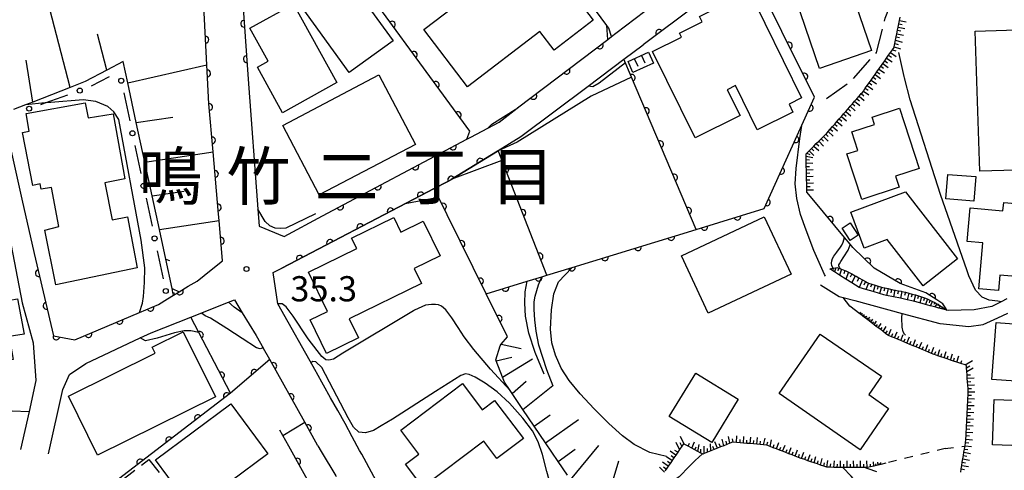
# Model space of a CAD drawing. Extents: x -2001 to 0, y 104999 to 106500.
# Drawn here: x -1115 to -968, y 105633 to 105701 of the extents above; entities that cross this region are included whole.
import ezdxf
from ezdxf.enums import TextEntityAlignment as Align

# ---------------------------------------------------------------- set-up
doc = ezdxf.new("R2010")
doc.units = 0
for name, pattern in [('E', [5, 3.75, -1.25]), ('G', [3.75, 2.5, -1.25]), ('H', [1.875, 1.25, -0.625]), ('I', [2.5, 1.25, -1.25])]:
    doc.linetypes.add(name, pattern=pattern)
for name, color, linetype in [('2101000', 3, 'Continuous'), ('2103000', 6, 'E'), ('3001000', 3, 'Continuous'), ('3002000', 6, 'Continuous'), ('3003000', 2, 'G'), ('3402000', 3, 'H'), ('6101110', 2, 'Continuous'), ('6101990', 2, 'Continuous'), ('6110000', 4, 'Continuous'), ('6130000', 4, 'Continuous'), ('6130990', 4, 'Continuous'), ('6301000', 2, 'I'), ('7101000', 4, 'Continuous'), ('7102000', 2, 'Continuous'), ('7312000', 4, 'Continuous'), ('8114000', 5, 'Continuous')]:
    doc.layers.add(name, color=color, linetype=linetype)
doc.layers.get('0').off()
doc.styles.add('PlotAnnotation', font='txt')
doc.styles.add('ROMANS', font='romans')

# ---------------------------------------------------------------- blocks, each defined once
blk = doc.blocks.new('731200')
at = {"layer": '7312000'}
blk.add_circle((0, 0), 0.15, dxfattribs=at)
blk = doc.blocks.new('M07')
blk.add_arc((0, 0), 0.5, 180, 0)

msp = doc.modelspace()

# ---------------------------------------------------------------- linework, layer by layer
at = {"layer": '2101000', "flags": 128}
for points in [[(-1068.14, 105712.23), (-1069.34, 105711.44), (-1080.11, 105704.34), (-1081.19, 105701.71), (-1080.46, 105691.79)], [(-1005.81, 105708.74), (-1010.16, 105705.48), (-1013.7, 105702.83), (-1021.61, 105696.9)], [(-1116.88, 105686), (-1114.2, 105673.9), (-1112.37, 105665.8), (-1111.99, 105664.11), (-1109.47, 105653.51), (-1106.33, 105652.92), (-1096.65, 105657.03), (-1093.85, 105658.22), (-1092.51, 105659.03), (-1091.6, 105659.58), (-1090.73, 105660.1), (-1089.39, 105660.91), (-1088.08, 105661.7), (-1085.96, 105663.37), (-1084.28, 105664.7), (-1084.8, 105670.71), (-1084.89, 105671.66), (-1085.7, 105680.96), (-1086.32, 105688.11), (-1086.63, 105693.93), (-1087.25, 105705.67)], [(-1025.66, 105698.64), (-1021.33, 105701.93)], [(-1040.35, 105687.47), (-1040.3, 105687.51), (-1026.85, 105697.73), (-1026.32, 105698.14), (-1025.66, 105698.64)], [(-1075.45, 105663.64), (-1054.73, 105674.46), (-1052.75, 105675.49), (-1050.82, 105676.5), (-1050.26, 105676.79), (-1050.2, 105676.83), (-1043.33, 105681.08), (-1043.22, 105681.15), (-1039.82, 105683.26), (-1029.79, 105690.77), (-1024.45, 105694.77), (-1021.61, 105696.9)], [(-1080.46, 105691.79), (-1079.01, 105672.39), (-1078.82, 105669.87), (-1075.1, 105668.36), (-1069.39, 105671.4)], [(-1047.29, 105683.15), (-1044.77, 105684.49), (-1043.08, 105685.39), (-1040.35, 105687.47)], [(-1119.41, 105685.64), (-1114.16, 105658.43), (-1112.52, 105652.46), (-1112.1, 105646.86), (-1113.13, 105642.26), (-1114.4, 105636.56)], [(-1069.39, 105671.4), (-1047.88, 105682.84), (-1047.29, 105683.15)], [(-1059.94, 105629.22), (-1063.55, 105635.88), (-1063.85, 105636.43), (-1064.95, 105638.46), (-1066.03, 105640.44), (-1066.4, 105641.13), (-1066.7, 105641.68), (-1067.1, 105642.39), (-1068.18, 105644.3), (-1069.24, 105646.19), (-1070.3, 105648.06), (-1070.35, 105648.14), (-1076.07, 105658.28), (-1076.74, 105662.96), (-1075.45, 105663.64)], [(-976.35, 105657.35), (-977.12, 105657.56), (-977.52, 105657.67), (-978.1, 105657.83), (-978.81, 105658.02), (-979.53, 105658.22), (-980.34, 105658.44), (-981.29, 105658.7), (-982.22, 105658.9), (-982.84, 105659.03), (-983.26, 105659.12), (-984.29, 105659.34), (-985.3, 105659.55), (-985.72, 105659.64), (-986.37, 105659.84), (-987.32, 105660.12), (-988.4, 105660.44), (-989.39, 105660.74), (-990.48, 105661.43), (-991.38, 105662), (-992.31, 105662.59), (-993.09, 105663.08), (-993.79, 105663.52)], [(-995.16, 105661.12), (-992.36, 105659.4), (-991.8, 105659.25), (-990.06, 105658.79), (-983.01, 105656.88), (-977.36, 105655.35), (-977.33, 105655.35), (-973.04, 105654.93), (-970.9, 105655.24), (-968.75, 105656.19), (-967.24, 105656.91)], [(-1110.25, 105635.92), (-1108.08, 105645.52), (-1107.12, 105647.76), (-1104.67, 105649.39), (-1096.56, 105653.21), (-1094.95, 105653.97), (-1089.03, 105656.32), (-1083.39, 105658.56), (-1082.52, 105658.9), (-1081.34, 105656.98), (-1079.26, 105653.6), (-1078.18, 105651.65)], [(-967.37, 105659.05), (-968.23, 105658.61), (-969.64, 105657.88), (-972.25, 105657.4), (-976.12, 105657.29), (-976.35, 105657.35)], [(-1070.09, 105637.14), (-1072.03, 105640.63), (-1077.25, 105649.98), (-1078.18, 105651.65)], [(-1070.09, 105637.14), (-1069.61, 105636.3), (-1067.39, 105632.64), (-1067.35, 105632.57), (-1067.33, 105632.54)]]:
    msp.add_lwpolyline(points, dxfattribs=at)
at = {"layer": '2103000', "flags": 128}
msp.add_lwpolyline([(-994.25, 105688.93), (-990.51, 105691.58), (-986.8, 105695.79), (-985.51, 105700.91), (-983.76, 105705.44), (-981.47, 105708.06), (-980.88, 105708.19), (-978.11, 105708.81), (-978, 105708.75), (-976.59, 105708), (-975.88, 105707.62), (-974.52, 105706.04), (-972.54, 105703.35)], dxfattribs=at)
at = {"layer": '3001000', "flags": 128}
for points in [[(-1047.79, 105690.65), (-1054.31, 105699.18), (-1043.62, 105707.36), (-1040.97, 105703.89), (-1035.03, 105708.44), (-1029.03, 105700.6), (-1034.86, 105696.14), (-1036.99, 105698.92), (-1047.79, 105690.65)], [(-999.51, 105705.8), (-991.77, 105708.45), (-987.54, 105696.05), (-995.29, 105693.41), (-999.51, 105705.8)], [(-1073.08, 105703.39), (-1066.57, 105708.11), (-1058.88, 105697.49), (-1065.4, 105692.78), (-1073.08, 105703.39)], [(-1009.68, 105702.91), (-1010.16, 105704.23), (-1006.21, 105705.76), (-997.97, 105689), (-999.81, 105688.09), (-999.3, 105686.87), (-1004.58, 105684.26), (-1007.83, 105690.84), (-1009.05, 105690.23), (-1007.14, 105686.37), (-1013.83, 105683.06), (-1020.19, 105695.91), (-1015.87, 105698.05), (-1016.17, 105698.66), (-1012.79, 105700.34), (-1013.2, 105701.16), (-1009.68, 105702.91)], [(-1080.22, 105699.39), (-1073.72, 105702.98), (-1067.25, 105691.28), (-1075.35, 105686.8), (-1079.1, 105693.58), (-1077.5, 105694.47), (-1080.22, 105699.39)], [(-971.41, 105678.07), (-972.12, 105698.93), (-962.78, 105699.25), (-962.87, 105701.9), (-951.36, 105702.29), (-951.11, 105695.03), (-956.72, 105694.84), (-956.37, 105684.42), (-959.48, 105684.31), (-959.41, 105682.33), (-966.15, 105682.1), (-966.02, 105678.25), (-971.41, 105678.07)], [(-1023.15, 105692.78), (-1023.85, 105694.44), (-1020.82, 105695.82), (-1020.05, 105694.19), (-1023.15, 105692.78)], [(-1060.97, 105692.42), (-1055.53, 105682.04), (-1069.87, 105674.53), (-1075.31, 105684.91), (-1060.97, 105692.42)], [(-1109.13, 105661.14), (-1110.79, 105669.3), (-1108.68, 105669.82), (-1109.77, 105675.64), (-1111.33, 105675.38), (-1111.45, 105676.2), (-1112.59, 105675.96), (-1114.1, 105683.86), (-1113.1, 105684.06), (-1113.54, 105686.67), (-1104.76, 105688.29), (-1104.33, 105686.03), (-1100.58, 105686.64), (-1098.86, 105676.94), (-1101.84, 105676.36), (-1100.75, 105670.81), (-1098.47, 105671.29), (-1097.01, 105663.68), (-1109.13, 105661.14)], [(-987.46, 105686.13), (-983.39, 105687.45), (-980.47, 105678.48), (-983.99, 105677.33), (-983.44, 105675.67), (-989.01, 105673.85), (-991.22, 105680.65), (-989.58, 105681.18), (-990.47, 105683.93), (-987.1, 105685.03), (-987.46, 105686.13)], [(-972.01, 105677.27), (-972.29, 105673.61), (-976.49, 105673.94), (-976.2, 105677.6), (-972.01, 105677.27)], [(-979.88, 105661), (-985.22, 105667.89), (-988.67, 105666.62), (-990.65, 105671.97), (-982.47, 105675), (-974.72, 105665), (-979.88, 105661)], [(-968.42, 105662.57), (-968.62, 105660.3), (-971.54, 105660.55), (-970.96, 105667.37), (-973.29, 105667.57), (-972.86, 105672.59), (-967.96, 105672.17), (-967.85, 105673.42), (-961.49, 105672.88), (-962.42, 105662.06), (-968.42, 105662.57)], [(-1068.62, 105657.16), (-1071.48, 105663.03), (-1064.29, 105666.54), (-1065.06, 105668.11), (-1058.76, 105671.18), (-1057.69, 105668.99), (-1054.39, 105670.6), (-1051.87, 105665.45), (-1055.74, 105663.56), (-1054.65, 105661.34), (-1065.43, 105656.07), (-1064.03, 105653.22), (-1068.78, 105650.9), (-1071.22, 105655.89), (-1068.62, 105657.16)], [(-1011.88, 105656.89), (-1015.9, 105665.45), (-1003.54, 105671.27), (-999.51, 105662.71), (-1011.88, 105656.89)], [(-991.95, 105669.57), (-990.73, 105670.37), (-989.53, 105668.55), (-990.74, 105667.75), (-991.95, 105669.57)], [(-1127.78, 105650.99), (-1129.07, 105658.07), (-1117.41, 105660.18), (-1117.13, 105658.63), (-1114.84, 105659.04), (-1113.88, 105653.77), (-1116.1, 105653.41), (-1115.51, 105650), (-1124.11, 105648.44), (-1124.68, 105651.55), (-1127.78, 105650.99)], [(-963.17, 105646.57), (-969.62, 105647.04), (-969, 105655.52), (-960.3, 105654.89), (-960.84, 105647.46), (-963.1, 105647.62), (-963.17, 105646.57)], [(-985.01, 105642.7), (-989.26, 105636.55), (-1001.34, 105644.91), (-995.19, 105653.79), (-986.09, 105647.49), (-987.98, 105644.76), (-985.01, 105642.7)], [(-1007.41, 105644.07), (-1011.36, 105637.63), (-1017.71, 105641.52), (-1013.76, 105647.97), (-1007.41, 105644.07)], [(-1057.72, 105639.45), (-1048.53, 105646.41), (-1045.57, 105642.51), (-1043.74, 105643.9), (-1039.44, 105638.22), (-1043.39, 105635.23), (-1045.35, 105637.81), (-1054.42, 105630.94), (-1057.03, 105634.38), (-1055.03, 105635.89), (-1057.72, 105639.45)], [(-969.51, 105637.27), (-969.29, 105644.02), (-959.17, 105643.68), (-959.39, 105636.93), (-969.51, 105637.27)], [(-1088.78, 105627.59), (-1094.3, 105635.06), (-1083.04, 105643.38), (-1077.52, 105635.91), (-1088.78, 105627.59)]]:
    msp.add_lwpolyline(points, close=True, dxfattribs=at)
at = {"layer": '3002000', "flags": 128}
msp.add_lwpolyline([(-1085.36, 105644.44), (-1102.91, 105635.75), (-1107.27, 105644.54), (-1094.34, 105650.95), (-1094.78, 105651.83), (-1090.16, 105654.13), (-1085.36, 105644.44)], close=True, dxfattribs=at)
at = {"layer": '3003000', "flags": 128}
msp.add_lwpolyline([(-1095.26, 105635.11), (-1092.78, 105631.89), (-1096.24, 105629.22), (-1097.38, 105630.71), (-1098.68, 105629.71), (-1100.02, 105631.45), (-1095.26, 105635.11)], close=True, dxfattribs=at)
at = {"layer": '3402000', "flags": 128}
for points in [[(-1021.85, 105695.35), (-1021.11, 105693.71)], [(-1022.92, 105694.86), (-1022.18, 105693.22)]]:
    msp.add_lwpolyline(points, dxfattribs=at)
at = {"layer": '6101110', "flags": 128}
for points in [[(-997.19, 105674.95), (-997.2, 105675.29), (-997.21, 105675.79), (-997.22, 105676.29), (-997.23, 105676.79), (-997.27, 105678.29), (-997.28, 105678.8), (-997.29, 105679.3), (-997.3, 105679.81), (-997.31, 105680.32), (-997.32, 105680.67), (-997.21, 105680.78), (-996.86, 105681.13), (-996.5, 105681.48), (-996.14, 105681.83), (-995.79, 105682.18), (-995.43, 105682.54), (-995.07, 105682.89), (-994.71, 105683.24), (-994.36, 105683.59), (-994.33, 105683.62), (-994.03, 105683.97), (-993.7, 105684.35), (-993.37, 105684.72), (-993.04, 105685.1), (-992.71, 105685.48), (-992.38, 105685.86), (-992.05, 105686.24), (-991.72, 105686.62), (-991.39, 105686.99), (-991.06, 105687.37), (-990.73, 105687.75), (-990.4, 105688.13), (-990.07, 105688.5), (-989.74, 105688.88), (-989.41, 105689.26), (-989.08, 105689.64), (-988.92, 105689.82), (-988.77, 105690.03), (-988.48, 105690.44), (-988.19, 105690.85), (-987.9, 105691.26), (-987.61, 105691.67), (-987.32, 105692.08), (-987.03, 105692.49), (-986.74, 105692.9), (-985.59, 105694.54), (-985.3, 105694.95), (-985.01, 105695.36), (-984.72, 105695.77), (-984.43, 105696.18), (-984.2, 105696.5), (-984.18, 105696.61), (-984.08, 105697.1), (-983.97, 105697.6), (-983.87, 105698.09), (-983.77, 105698.58), (-983.67, 105699.08), (-983.57, 105699.57), (-983.47, 105700.06), (-983.37, 105700.55), (-983.27, 105701.04)], [(-1091.6, 105659.58), (-1091.69, 105659.99), (-1091.81, 105660.57), (-1092.76, 105664.97), (-1093.71, 105669.37), (-1094.79, 105674.4), (-1095.87, 105679.43), (-1097.14, 105685.33), (-1098.41, 105691.24), (-1099.09, 105694.41), (-1101.55, 105693.13), (-1104.78, 105691.44), (-1106.99, 105690.57), (-1112.59, 105688.37), (-1113.66, 105687.95), (-1115.45, 105687.25)], [(-993.79, 105663.52), (-993.29, 105663.61), (-993.21, 105663.63), (-992.89, 105663.68), (-992.74, 105663.71), (-992.46, 105663.61), (-992.18, 105663.51), (-992.02, 105663.45), (-991.51, 105663.27), (-991.39, 105663.23), (-991.01, 105663.03), (-990.49, 105662.76), (-989.97, 105662.49), (-989.84, 105662.42), (-989.44, 105662.18), (-988.91, 105661.87), (-988.46, 105661.61), (-988.22, 105661.47), (-987.99, 105661.4), (-987.51, 105661.24), (-987.03, 105661.08), (-986.56, 105660.93), (-986.09, 105660.78), (-985.93, 105660.73), (-985.59, 105660.66), (-985.08, 105660.56), (-984.57, 105660.46), (-984.06, 105660.36), (-983.54, 105660.26), (-983.16, 105660.19), (-983.03, 105660.16), (-982.51, 105660.02), (-982, 105659.89), (-981.51, 105659.76), (-981.07, 105659.65), (-981.02, 105659.63), (-980.55, 105659.48), (-980.09, 105659.32), (-979.66, 105659.18), (-979.24, 105659.04), (-978.84, 105658.84), (-978.45, 105658.64), (-978.13, 105658.48), (-977.8, 105658.32), (-977.62, 105658.23), (-977.55, 105658.18), (-977.32, 105658.02), (-977.15, 105657.9), (-976.98, 105657.79), (-976.35, 105657.35)], [(-983.2, 105652.83), (-983.66, 105653.02), (-984.12, 105653.21), (-984.58, 105653.4), (-985.04, 105653.6), (-985.12, 105653.63), (-985.45, 105653.88), (-985.84, 105654.18), (-986.19, 105654.45), (-986.54, 105654.71), (-986.84, 105654.94), (-987.14, 105655.17), (-987.4, 105655.36), (-988.1, 105655.89), (-988.29, 105656.04), (-988.47, 105656.18), (-988.64, 105656.31), (-988.8, 105656.43), (-988.94, 105656.54), (-989.08, 105656.65), (-989.2, 105656.74), (-989.32, 105656.83), (-990.77, 105657.93)], [(-1032.89, 105632.76), (-1034.27, 105634.79), (-1036.14, 105637.55), (-1037.84, 105640.05), (-1039.54, 105642.56), (-1041.13, 105644.92), (-1041.44, 105645.37), (-1042.28, 105646.61), (-1042.56, 105647.36), (-1043.48, 105649.81), (-1043.54, 105649.96), (-1042.91, 105652.06), (-1042.74, 105652.27), (-1041.8, 105653.39)], [(-974.26, 105633.19), (-974.18, 105633.68), (-974.1, 105634.18), (-974.02, 105634.67), (-973.94, 105635.17), (-973.86, 105635.66), (-973.78, 105636.16), (-973.7, 105636.65), (-973.62, 105637.15), (-973.54, 105637.64), (-973.49, 105637.97), (-973.48, 105638.14), (-973.46, 105638.65), (-973.43, 105639.15), (-973.41, 105639.65), (-973.39, 105640.15), (-973.36, 105640.65), (-973.34, 105641.15), (-973.31, 105641.66), (-973.29, 105642.16), (-973.27, 105642.66), (-973.24, 105643.16), (-973.22, 105643.67), (-973.2, 105644.17), (-973.17, 105644.67), (-973.15, 105645.18), (-973.14, 105645.35), (-973.16, 105645.68), (-973.2, 105646.18), (-973.24, 105646.69), (-973.28, 105647.19), (-973.31, 105647.69), (-973.35, 105648.19), (-973.39, 105648.75), (-973.42, 105649.11), (-973.62, 105649.18), (-974.24, 105649.39), (-974.86, 105649.6), (-975.33, 105649.76), (-975.8, 105649.92), (-976.27, 105650.08), (-976.75, 105650.24), (-977.22, 105650.4), (-977.69, 105650.56), (-978.16, 105650.72), (-978.24, 105650.75), (-978.62, 105650.91), (-979.08, 105651.1), (-979.53, 105651.29), (-979.99, 105651.48), (-980.45, 105651.68), (-980.91, 105651.87), (-981.37, 105652.06), (-981.83, 105652.25), (-982.28, 105652.44), (-982.74, 105652.64), (-983.2, 105652.83)], [(-1008.65, 105637.53), (-1009.12, 105637.34), (-1009.59, 105637.15), (-1010.06, 105636.96), (-1010.52, 105636.77), (-1011.01, 105636.57), (-1012.01, 105636.17), (-1012.52, 105635.97), (-1012.71, 105635.89), (-1012.75, 105635.91), (-1012.99, 105636.04), (-1013.45, 105636.29), (-1013.89, 105636.53), (-1014.33, 105636.77), (-1014.9, 105637.08), (-1015.46, 105637.38), (-1015.57, 105637.44), (-1015.83, 105637.06), (-1016.16, 105636.58), (-1016.45, 105636.16), (-1016.73, 105635.75), (-1017.01, 105635.34), (-1017.58, 105634.51), (-1017.86, 105634.1), (-1018.17, 105633.65), (-1018.35, 105633.39)], [(-985.43, 105634.53), (-986.16, 105634.36), (-986.36, 105634.31), (-986.57, 105634.26), (-986.88, 105634.19), (-987.2, 105634.11), (-987.69, 105633.99), (-988.15, 105633.88), (-988.18, 105633.88), (-988.59, 105633.88), (-988.68, 105633.88), (-989.18, 105633.89), (-989.68, 105633.89), (-990.18, 105633.9), (-990.68, 105633.9), (-991.18, 105633.9), (-991.68, 105633.9), (-991.87, 105633.9), (-992.68, 105633.91), (-993.18, 105633.91), (-993.7, 105633.92), (-994.16, 105633.92), (-994.21, 105633.94), (-994.68, 105634.1), (-995.15, 105634.26), (-995.63, 105634.42), (-996.1, 105634.58), (-996.58, 105634.75), (-997.05, 105634.91), (-997.52, 105635.07), (-998, 105635.23), (-998.06, 105635.25), (-998.46, 105635.41), (-998.93, 105635.59), (-999.4, 105635.77), (-999.86, 105635.95), (-1000.33, 105636.13), (-1000.8, 105636.31), (-1001.27, 105636.49), (-1001.73, 105636.67), (-1002.2, 105636.85), (-1002.68, 105637.03), (-1003.15, 105637.21), (-1003.22, 105637.24), (-1003.65, 105637.28), (-1004.15, 105637.32), (-1004.65, 105637.36), (-1005.15, 105637.4), (-1005.65, 105637.45), (-1006.15, 105637.49), (-1006.65, 105637.53), (-1007.15, 105637.57), (-1007.66, 105637.62), (-1008.17, 105637.66), (-1008.29, 105637.67), (-1008.65, 105637.53)]]:
    msp.add_lwpolyline(points, dxfattribs=at)
at = {"layer": '6101990', "flags": 128}
for points in [[(-1106.99, 105690.57), (-1110.01, 105702.22)], [(-983.47, 105700.06), (-982.98, 105699.96)], [(-983.37, 105700.55), (-982.39, 105700.35)], [(-1101.55, 105693.13), (-1102.93, 105698.53)], [(-983.77, 105698.58), (-982.79, 105698.38)], [(-983.67, 105699.08), (-983.18, 105698.98)], [(-983.57, 105699.57), (-982.59, 105699.37)], [(-984.08, 105697.1), (-983.6, 105696.95)], [(-983.98, 105697.6), (-983.01, 105697.29)], [(-983.87, 105698.09), (-983.38, 105697.99)], [(-985.01, 105695.36), (-984.6, 105695.07)], [(-984.72, 105695.77), (-983.9, 105695.19)], [(-984.43, 105696.18), (-983.92, 105696.02)], [(-984.18, 105696.61), (-983.22, 105696.3)], [(-1112.59, 105688.37), (-1113.56, 105694.62)], [(-1098.41, 105691.24), (-1086.63, 105693.93)], [(-985.87, 105694.13), (-985.05, 105693.55)], [(-985.59, 105694.54), (-985.18, 105694.25)], [(-985.3, 105694.95), (-984.48, 105694.37)], [(-987.03, 105692.49), (-986.21, 105691.91)], [(-986.74, 105692.9), (-986.33, 105692.61)], [(-986.45, 105693.31), (-985.63, 105692.73)], [(-986.16, 105693.72), (-985.75, 105693.43)], [(-988.19, 105690.85), (-987.38, 105690.26)], [(-987.9, 105691.26), (-987.49, 105690.97)], [(-987.61, 105691.67), (-986.79, 105691.09)], [(-987.32, 105692.08), (-986.91, 105691.79)], [(-989.08, 105689.64), (-988.7, 105689.31)], [(-988.77, 105690.03), (-987.96, 105689.44)], [(-988.48, 105690.44), (-988.07, 105690.15)], [(-990.4, 105688.13), (-990.02, 105687.8)], [(-990.07, 105688.5), (-989.31, 105687.85)], [(-989.74, 105688.88), (-989.36, 105688.55)], [(-989.41, 105689.26), (-988.65, 105688.6)], [(-991.72, 105686.62), (-991.34, 105686.29)], [(-991.39, 105686.99), (-990.63, 105686.33)], [(-991.06, 105687.37), (-990.68, 105687.04)], [(-990.73, 105687.75), (-989.97, 105687.09)], [(-1097.14, 105685.33), (-1091.68, 105686.15)], [(-993.04, 105685.1), (-992.66, 105684.77)], [(-992.71, 105685.48), (-991.95, 105684.82)], [(-992.38, 105685.86), (-992, 105685.53)], [(-992.05, 105686.24), (-991.29, 105685.58)], [(-994.36, 105683.59), (-994, 105683.24)], [(-994.03, 105683.97), (-993.27, 105683.31)], [(-993.7, 105684.35), (-993.32, 105684.02)], [(-993.37, 105684.72), (-992.61, 105684.07)], [(-995.79, 105682.18), (-995.42, 105681.84)], [(-995.43, 105682.54), (-994.72, 105681.82)], [(-995.07, 105682.89), (-994.72, 105682.53)], [(-994.71, 105683.24), (-994.01, 105682.53)], [(-1095.87, 105679.43), (-1085.7, 105680.96)], [(-997.21, 105680.78), (-996.74, 105680.54)], [(-996.86, 105681.13), (-996.13, 105680.44)], [(-996.5, 105681.48), (-996.14, 105681.13)], [(-996.14, 105681.83), (-995.42, 105681.14)], [(-997.31, 105680.32), (-996.31, 105680.13)], [(-997.3, 105679.81), (-996.8, 105679.79)], [(-997.29, 105679.3), (-996.29, 105679.27)], [(-997.28, 105678.8), (-996.78, 105678.78)], [(-997.27, 105678.29), (-996.27, 105678.32)], [(-997.25, 105677.79), (-996.75, 105677.81)], [(-997.24, 105677.29), (-996.24, 105677.32)], [(-997.23, 105676.79), (-996.73, 105676.81)], [(-997.22, 105676.29), (-996.22, 105676.32)], [(-1094.79, 105674.4), (-1090.02, 105675.12)], [(-997.21, 105675.79), (-996.71, 105675.8)], [(-997.2, 105675.29), (-996.2, 105675.32)], [(-1093.71, 105669.37), (-1084.8, 105670.71)], [(-1092.76, 105664.97), (-1092.21, 105664.77)], [(-993.21, 105663.63), (-993.27, 105663.43)], [(-992.89, 105663.68), (-993.09, 105663.08)], [(-992.46, 105663.61), (-992.58, 105663.22)], [(-992.02, 105663.46), (-992.31, 105662.59)], [(-991.51, 105663.27), (-991.67, 105662.78)], [(-991.01, 105663.03), (-991.38, 105662)], [(-990.49, 105662.76), (-990.74, 105662.25)], [(-989.97, 105662.49), (-990.48, 105661.43)], [(-989.44, 105662.18), (-989.7, 105661.64)], [(-988.91, 105661.87), (-989.4, 105660.74)], [(-988.46, 105661.61), (-988.68, 105661.1)], [(-1091.81, 105660.57), (-1090.73, 105660.1)], [(-987.99, 105661.4), (-988.4, 105660.44)], [(-987.51, 105661.24), (-987.72, 105660.77)], [(-987.03, 105661.09), (-987.32, 105660.12)], [(-986.56, 105660.93), (-986.7, 105660.46)], [(-986.09, 105660.78), (-986.37, 105659.84)], [(-985.59, 105660.66), (-985.73, 105660.18)], [(-985.08, 105660.56), (-985.3, 105659.55)], [(-984.57, 105660.47), (-984.68, 105659.95)], [(-984.06, 105660.37), (-984.29, 105659.34)], [(-983.54, 105660.26), (-983.66, 105659.75)], [(-983.03, 105660.16), (-983.26, 105659.12)], [(-982.51, 105660.02), (-982.63, 105659.52)], [(-1091.69, 105659.99), (-1091.46, 105659.9)], [(-982, 105659.89), (-982.22, 105658.9)], [(-981.51, 105659.76), (-981.63, 105659.28)], [(-981.02, 105659.63), (-981.27, 105658.7)], [(-980.55, 105659.48), (-980.68, 105659.02)], [(-980.09, 105659.32), (-980.34, 105658.44)], [(-979.66, 105659.18), (-979.81, 105658.76)], [(-979.22, 105659.03), (-979.53, 105658.22)], [(-978.84, 105658.84), (-978.98, 105658.47)], [(-978.45, 105658.64), (-978.81, 105658.02)], [(-978.13, 105658.48), (-978.29, 105658.2)], [(-977.8, 105658.32), (-978.1, 105657.83)], [(-977.55, 105658.18), (-977.68, 105657.97)], [(-977.32, 105658.02), (-977.53, 105657.67)], [(-977.15, 105657.9), (-977.24, 105657.76)], [(-976.98, 105657.79), (-977.12, 105657.56)], [(-989.32, 105656.83), (-989.17, 105657.04)], [(-989.2, 105656.74), (-989.12, 105656.85)], [(-989.08, 105656.65), (-988.9, 105656.89)], [(-988.94, 105656.54), (-988.84, 105656.67)], [(-988.8, 105656.43), (-988.59, 105656.71)], [(-988.64, 105656.31), (-988.52, 105656.46)], [(-988.47, 105656.18), (-988.23, 105656.51)], [(-988.29, 105656.04), (-988.16, 105656.22)], [(-988.1, 105655.89), (-987.83, 105656.29)], [(-987.87, 105655.73), (-987.73, 105655.94)], [(-987.65, 105655.56), (-987.35, 105656.02)], [(-987.4, 105655.36), (-987.23, 105655.61)], [(-987.14, 105655.17), (-986.79, 105655.71)], [(-986.84, 105654.94), (-986.65, 105655.23)], [(-986.54, 105654.71), (-986.14, 105655.35)], [(-986.19, 105654.45), (-985.97, 105654.79)], [(-985.84, 105654.18), (-985.37, 105654.92)], [(-985.45, 105653.88), (-985.19, 105654.28)], [(-985.04, 105653.6), (-984.65, 105654.51)], [(-984.12, 105653.21), (-983.73, 105654.13)], [(-984.58, 105653.4), (-984.38, 105653.86)], [(-983.66, 105653.02), (-983.47, 105653.48)], [(-983.2, 105652.83), (-982.82, 105653.74)], [(-982.74, 105652.64), (-982.55, 105653.09)], [(-982.28, 105652.44), (-981.9, 105653.36)], [(-981.83, 105652.25), (-981.63, 105652.71)], [(-981.37, 105652.06), (-980.98, 105652.98)], [(-1042.74, 105652.27), (-1039.77, 105651.64)], [(-980.91, 105651.87), (-980.72, 105652.33)], [(-980.45, 105651.68), (-980.07, 105652.59)], [(-979.99, 105651.48), (-979.8, 105651.94)], [(-979.53, 105651.29), (-979.17, 105652.22)], [(-979.08, 105651.1), (-978.89, 105651.56)], [(-978.62, 105650.91), (-978.25, 105651.83)], [(-977.69, 105650.56), (-977.35, 105651.5)], [(-1043.48, 105649.81), (-1041.19, 105650.35)], [(-1042.56, 105647.36), (-1038.09, 105650.09)], [(-978.16, 105650.72), (-977.97, 105651.18)], [(-977.22, 105650.4), (-977.06, 105650.87)], [(-976.75, 105650.24), (-976.43, 105651.18)], [(-976.27, 105650.08), (-976.11, 105650.55)], [(-975.8, 105649.92), (-975.48, 105650.86)], [(-975.33, 105649.76), (-975.17, 105650.23)], [(-974.86, 105649.6), (-974.54, 105650.54)], [(-974.24, 105649.39), (-974.08, 105649.86)], [(-973.62, 105649.18), (-972.48, 105649.84)], [(-973.39, 105648.75), (-972.91, 105649.04)], [(-973.35, 105648.19), (-972.39, 105648.78)], [(-973.31, 105647.69), (-972.81, 105647.73)], [(-973.28, 105647.19), (-972.27, 105647.26)], [(-1041.13, 105644.92), (-1039.05, 105646.77)], [(-1039.54, 105642.56), (-1035.08, 105646.11)], [(-973.24, 105646.69), (-972.74, 105646.72)], [(-973.2, 105646.18), (-972.19, 105646.2)], [(-973.16, 105645.68), (-972.66, 105645.69)], [(-973.2, 105644.17), (-972.19, 105644.13)], [(-973.17, 105644.67), (-972.67, 105644.68)], [(-973.15, 105645.18), (-972.14, 105645.19)], [(-973.27, 105642.66), (-972.76, 105642.64)], [(-973.24, 105643.16), (-972.24, 105643.12)], [(-973.22, 105643.67), (-972.72, 105643.64)], [(-1037.84, 105640.05), (-1035.46, 105641.76)], [(-1036.14, 105637.55), (-1031.22, 105641.07)], [(-973.34, 105641.15), (-972.33, 105641.11)], [(-973.32, 105641.66), (-972.81, 105641.63)], [(-973.29, 105642.16), (-972.29, 105642.11)], [(-973.41, 105639.65), (-972.91, 105639.62)], [(-973.39, 105640.15), (-972.38, 105640.09)], [(-973.36, 105640.65), (-972.86, 105640.63)], [(-1015.46, 105637.38), (-1016.04, 105638.53)], [(-1009.59, 105637.15), (-1009.84, 105638.13)], [(-1008.65, 105637.53), (-1008.85, 105638.53)], [(-1008.17, 105637.66), (-1008.27, 105638.17)], [(-1007.66, 105637.62), (-1007.65, 105638.62)], [(-1007.15, 105637.57), (-1007.13, 105638.08)], [(-1006.65, 105637.53), (-1006.61, 105638.53)], [(-1006.15, 105637.49), (-1006.13, 105637.99)], [(-1005.65, 105637.45), (-1005.54, 105638.44)], [(-1004.65, 105637.36), (-1004.54, 105638.36)], [(-1003.65, 105637.28), (-1003.42, 105638.27)], [(-1002.68, 105637.03), (-1002.44, 105638.01)], [(-973.48, 105638.14), (-972.48, 105638.02)], [(-973.46, 105638.65), (-972.96, 105638.62)], [(-973.43, 105639.15), (-972.43, 105639.09)], [(-1034.27, 105634.79), (-1031.74, 105636.65)], [(-1032.4, 105632.04), (-1028.18, 105637.18)], [(-1016.16, 105636.58), (-1016.65, 105637.64)], [(-1015.83, 105637.06), (-1016.08, 105637.58)], [(-1014.9, 105637.08), (-1014.7, 105637.54)], [(-1014.33, 105636.77), (-1013.94, 105637.7)], [(-1013.89, 105636.53), (-1013.7, 105636.99)], [(-1013.45, 105636.29), (-1013.23, 105637.31)], [(-1012.99, 105636.04), (-1012.98, 105636.61)], [(-1012.52, 105635.97), (-1012.5, 105637.06)], [(-1012.01, 105636.17), (-1012, 105636.72)], [(-1011.51, 105636.38), (-1011.58, 105637.43)], [(-1011.01, 105636.57), (-1011.2, 105637.04)], [(-1010.52, 105636.77), (-1010.9, 105637.7)], [(-1010.06, 105636.96), (-1010.24, 105637.43)], [(-1009.12, 105637.34), (-1009.22, 105637.84)], [(-1005.15, 105637.4), (-1005.09, 105637.9)], [(-1004.15, 105637.32), (-1004.09, 105637.82)], [(-1003.15, 105637.21), (-1003.03, 105637.7)], [(-1002.2, 105636.85), (-1002.08, 105637.34)], [(-1001.73, 105636.67), (-1001.37, 105637.6)], [(-1001.27, 105636.49), (-1001.08, 105636.95)], [(-1000.8, 105636.31), (-1000.44, 105637.24)], [(-1000.33, 105636.13), (-1000.15, 105636.59)], [(-999.86, 105635.95), (-999.51, 105636.88)], [(-998.93, 105635.59), (-998.58, 105636.52)], [(-973.7, 105636.65), (-973.21, 105636.59)], [(-973.62, 105637.15), (-972.63, 105637.02)], [(-973.54, 105637.64), (-973.04, 105637.58)], [(-1017.3, 105634.93), (-1018.12, 105635.49)], [(-1016.73, 105635.75), (-1017.56, 105636.32)], [(-1017.01, 105635.34), (-1017.43, 105635.62)], [(-1016.45, 105636.16), (-1016.86, 105636.45)], [(-999.4, 105635.77), (-999.22, 105636.23)], [(-998.46, 105635.41), (-998.29, 105635.87)], [(-998, 105635.23), (-997.66, 105636.17)], [(-997.52, 105635.07), (-997.35, 105635.54)], [(-997.05, 105634.91), (-996.71, 105635.85)], [(-996.58, 105634.74), (-996.41, 105635.22)], [(-996.1, 105634.58), (-995.84, 105635.55)], [(-995.15, 105634.26), (-994.89, 105635.23)], [(-973.95, 105635.17), (-972.96, 105635.01)], [(-973.86, 105635.66), (-973.37, 105635.58)], [(-973.78, 105636.16), (-972.8, 105636)], [(-1027.15, 105628.39), (-1025.2, 105634.89)], [(-1018.41, 105633.18), (-1019.18, 105633.94)], [(-1017.86, 105634.1), (-1018.69, 105634.67)], [(-1018.17, 105633.65), (-1018.58, 105633.94)], [(-1017.58, 105634.51), (-1017.99, 105634.8)], [(-995.63, 105634.42), (-995.5, 105634.9)], [(-994.68, 105634.1), (-994.55, 105634.58)], [(-994.21, 105633.94), (-994.08, 105634.95)], [(-993.7, 105633.92), (-993.64, 105634.42)], [(-993.18, 105633.91), (-993.06, 105634.91)], [(-992.68, 105633.91), (-992.62, 105634.41)], [(-992.18, 105633.91), (-992.17, 105634.91)], [(-991.68, 105633.9), (-991.67, 105634.4)], [(-991.18, 105633.9), (-991.17, 105634.9)], [(-990.68, 105633.9), (-990.67, 105634.4)], [(-990.18, 105633.89), (-990.22, 105634.89)], [(-989.68, 105633.89), (-989.7, 105634.39)], [(-989.18, 105633.89), (-989.22, 105634.89)], [(-988.68, 105633.88), (-988.7, 105634.38)], [(-988.18, 105633.88), (-988.26, 105634.88)], [(-987.69, 105633.99), (-987.72, 105634.4)], [(-987.2, 105634.11), (-987.26, 105634.76)], [(-986.88, 105634.18), (-986.91, 105634.45)], [(-986.57, 105634.26), (-986.6, 105634.67)], [(-986.36, 105634.31), (-986.38, 105634.48)], [(-986.16, 105634.36), (-986.18, 105634.62)], [(-974.19, 105633.68), (-973.69, 105633.6)], [(-974.11, 105634.18), (-973.12, 105634.02)], [(-974.03, 105634.67), (-973.53, 105634.59)]]:
    msp.add_lwpolyline(points, dxfattribs=at)
at = {"layer": '6110000', "flags": 128}
for points in [[(-1026.69, 105699.38), (-1027.01, 105699.81), (-1041.29, 105719.14), (-1047.75, 105727.89)], [(-1068.14, 105712.23), (-1069.34, 105711.44), (-1080.11, 105704.34), (-1081.19, 105701.71), (-1080.46, 105691.79)], [(-1047.43, 105684.02), (-1067.36, 105711.35)], [(-1044.98, 105659.8), (-1038.89, 105661.67), (-1036.69, 105662.34), (-1035.93, 105662.58), (-1032.18, 105663.73), (-1013.71, 105669.4), (-1003.57, 105672.51), (-996.03, 105689.13), (-1005.81, 105708.74)], [(-1005.81, 105708.74), (-1010.16, 105705.48), (-1013.7, 105702.83), (-1021.61, 105696.9)], [(-1084.28, 105664.7), (-1084.8, 105670.71), (-1084.89, 105671.66), (-1085.7, 105680.96), (-1086.32, 105688.11), (-1086.63, 105693.93), (-1087.25, 105705.67)], [(-1040.35, 105687.47), (-1040.3, 105687.51), (-1026.85, 105697.73), (-1026.32, 105698.14), (-1025.66, 105698.64)], [(-1013.71, 105669.4), (-1023.31, 105692.08), (-1024.45, 105694.77)], [(-1137.31, 105686.34), (-1138.51, 105676.84), (-1138.72, 105670.61), (-1137.98, 105666.55), (-1133.63, 105653.38), (-1129.15, 105644.94), (-1125.54, 105643.5), (-1115.63, 105642.35), (-1113.13, 105642.26)], [(-1069.39, 105671.4), (-1047.88, 105682.84), (-1047.29, 105683.15)], [(-1043.33, 105681.08), (-1050.2, 105676.83), (-1050.26, 105676.79), (-1050.82, 105676.5), (-1052.75, 105675.49), (-1054.73, 105674.46), (-1075.45, 105663.64)], [(-1035.93, 105662.58), (-1043.22, 105681.15)], [(-1041.8, 105653.39), (-1044.98, 105659.8), (-1052.75, 105675.49)], [(-990.34, 105666.7), (-990.73, 105667.17), (-991.56, 105668.17), (-996.16, 105673.71), (-997.19, 105674.95)], [(-976.35, 105657.35), (-976.41, 105657.55), (-976.95, 105658.3), (-977.83, 105658.9), (-979.45, 105659.92), (-983.29, 105661.34), (-987.14, 105663.64), (-990.34, 105666.7)], [(-1112.37, 105665.8), (-1111.99, 105664.11), (-1109.47, 105653.51), (-1106.33, 105652.92), (-1096.65, 105657.03), (-1093.85, 105658.22), (-1092.51, 105659.03), (-1091.6, 105659.58), (-1090.73, 105660.1), (-1089.39, 105660.91), (-1088.08, 105661.7)], [(-1083.12, 105644.96), (-1089.03, 105656.32)], [(-1070.09, 105637.14), (-1072.03, 105640.63), (-1077.25, 105649.98), (-1078.18, 105651.65)], [(-1077.25, 105649.98), (-1083.12, 105644.96), (-1101.09, 105631.18), (-1101.8, 105631.67), (-1103.47, 105630.9)], [(-1070.55, 105630.08), (-1070.6, 105630.16), (-1074.41, 105637.06), (-1075.31, 105638.68), (-1075.74, 105639.46)]]:
    msp.add_lwpolyline(points, dxfattribs=at)
at = {"layer": '6130000'}
for points in [[(-1103.84, 105690.8), (-1101.14, 105692.21)], [(-1111.36, 105688.03), (-1110.73, 105688.25), (-1107.34, 105689.46)], [(-1099, 105689.74), (-1098.11, 105685.56)], [(-1097.34, 105681.9), (-1096.46, 105677.72)], [(-1095.68, 105674.06), (-1094.8, 105669.88)], [(-1094.03, 105666.21), (-1093.15, 105662.04)]]:
    msp.add_lwpolyline(points, dxfattribs=at)
at = {"layer": '6130990'}
for centre in [(-1099.38, 105691.57), (-1105.58, 105690.09), (-1113.12, 105687.4), (-1097.73, 105683.73), (-1096.07, 105675.89), (-1094.41, 105668.05), (-1092.76, 105660.21)]:
    msp.add_circle(centre, 0.375, dxfattribs=at)
at = {"layer": '6301000', "flags": 128}
for points in [[(-976.56, 105636.75), (-985.43, 105634.53)], [(-976.56, 105636.75), (-973.63, 105637.1)]]:
    msp.add_lwpolyline(points, dxfattribs=at)
at = {"layer": '7101000', "flags": 128}
for points in [[(-1026.85, 105697.73), (-1027.01, 105699.82)], [(-968.23, 105658.61), (-968.73, 105658.69), (-970.02, 105658.84), (-971.06, 105659.31), (-972.04, 105660.32), (-973.04, 105662.48), (-973.29, 105663.24), (-977.25, 105674.62), (-981.78, 105688.72), (-982.66, 105692), (-982.71, 105692.17), (-983.48, 105695.78)], [(-1023.31, 105692.08), (-1029.33, 105689.27), (-1040.36, 105682.39), (-1043.21, 105681.13), (-1043.33, 105681.08)], [(-1096.65, 105657.03), (-1096.24, 105658.39), (-1096.05, 105659.41), (-1095.92, 105661.46), (-1095.86, 105663.69), (-1096.43, 105667.78), (-1099.75, 105685.78), (-1100.51, 105686.93), (-1101.41, 105687.7), (-1103.19, 105688.46), (-1105.04, 105688.72), (-1109.89, 105688.34), (-1110.73, 105688.25), (-1113.68, 105687.95)], [(-1044.77, 105684.49), (-1044.17, 105685.11), (-1040.28, 105687.52)], [(-1035.02, 105646.03), (-1035.97, 105648.45), (-1037.12, 105652.14), (-1037.56, 105654.21), (-1037.75, 105655.92), (-1037.84, 105657.47), (-1037.83, 105658.6), (-1037.7, 105659.45), (-1037.18, 105661.14), (-1036.7, 105662.33)], [(-1087.82, 105654), (-1089.03, 105654.25), (-1090.02, 105654.27), (-1091.46, 105653.95), (-1094.05, 105653.16), (-1095.76, 105652.77), (-1096.56, 105653.21)], [(-1075.31, 105638.68), (-1072.03, 105640.63)], [(-1012.75, 105635.91), (-1013.82, 105634.93), (-1014.89, 105633.9), (-1015.21, 105633.56), (-1015.67, 105633.03), (-1016.24, 105632.48), (-1016.81, 105632.13), (-1017.49, 105631.97), (-1018.43, 105631.87), (-1018.8, 105631.85)], [(-963.77, 105578.94), (-969.13, 105584.72), (-972.64, 105588.94), (-974.34, 105591.98), (-975.92, 105595.21), (-977.2, 105597.73), (-977.99, 105599.62), (-978.16, 105600.04), (-979.29, 105603.79), (-980.91, 105609.21), (-982.64, 105614.01), (-984.47, 105617.6), (-986.08, 105620.28), (-987.1, 105622.39), (-987.6, 105624.01), (-987.81, 105625.51), (-987.92, 105627.22), (-988.52, 105629.34), (-989.48, 105631.3), (-990.6, 105632.6), (-991.84, 105633.9)]]:
    msp.add_lwpolyline(points, dxfattribs=at)
at = {"layer": '7102000', "flags": 128}
for points in [[(-1026.32, 105698.14), (-1026.69, 105699.38)], [(-1024.22, 105694.21), (-1028.14, 105691.21), (-1029.1, 105690.67), (-1029.79, 105690.77)], [(-1047.88, 105682.84), (-1047.43, 105684.02)], [(-994.43, 105662.41), (-994.58, 105662.67), (-996.15, 105666.25), (-997.32, 105669.27), (-998.13, 105671.64), (-998.67, 105674.01), (-998.93, 105676.17), (-998.81, 105678.5), (-998.22, 105682.93), (-997.95, 105684.89)], [(-1042.64, 105679.67), (-1050.12, 105676.87)], [(-1052.09, 105674.15), (-1057.09, 105673.22)], [(-1070.45, 105671.73), (-1074.88, 105669.59), (-1075.66, 105669.52), (-1076.47, 105669.59), (-1077.23, 105669.95), (-1077.94, 105670.57), (-1079.01, 105672.39)], [(-993.29, 105663.6), (-993.47, 105663.97), (-993.52, 105664.36), (-993.48, 105664.73), (-993.38, 105665.04), (-993.17, 105665.39), (-992.73, 105666.01), (-992.2, 105666.75), (-992, 105667.06), (-991.8, 105667.51), (-991.56, 105668.17)], [(-992.18, 105663.51), (-992.31, 105663.71), (-992.42, 105663.96), (-992.42, 105664.12), (-992.35, 105664.28), (-992.13, 105664.6), (-991.66, 105665.3), (-991.05, 105666.31), (-990.75, 105667.1), (-990.73, 105667.18)], [(-1018.11, 105635.51), (-1020.61, 105636.13), (-1022.95, 105637.31), (-1024.68, 105638.63), (-1026.69, 105640.47), (-1028.91, 105642.66), (-1030.98, 105644.87), (-1032.62, 105646.89), (-1033.81, 105648.71), (-1034.68, 105650.63), (-1035.23, 105652.5), (-1035.41, 105654.54), (-1035.26, 105657.39), (-1034.92, 105659.78), (-1034.21, 105661.56), (-1032.25, 105663.65)], [(-1036.37, 105647.82), (-1037.68, 105651.04), (-1038.62, 105653.94), (-1039.11, 105656.47), (-1039.25, 105658.38), (-1039.16, 105660.09), (-1038.89, 105661.67)], [(-1081.34, 105656.98), (-1082.57, 105657.79), (-1083.39, 105658.56)], [(-990.77, 105657.93), (-991.8, 105659.25)], [(-1041.43, 105645.36), (-1044.36, 105648.57), (-1046.85, 105651.48), (-1048.28, 105653.39), (-1049.17, 105654.78), (-1050.11, 105656.22), (-1051.02, 105657.41), (-1051.65, 105657.94), (-1052.1, 105658.14), (-1052.53, 105658.21), (-1053.15, 105658.2), (-1054.03, 105658.09), (-1055.69, 105657.35), (-1055.83, 105657.27), (-1066.34, 105650.94), (-1067.76, 105650.07), (-1068.44, 105649.88), (-1068.88, 105649.95), (-1069.49, 105650.44), (-1071.38, 105652.9), (-1071.64, 105653.25), (-1073.76, 105656.44), (-1074.81, 105657.85), (-1075.4, 105658.31), (-1076.07, 105658.3)], [(-1078.22, 105651.72), (-1078.66, 105651.61), (-1079.21, 105651.74), (-1081.35, 105653.12), (-1083.67, 105654.61), (-1086.08, 105656.15), (-1086.86, 105656.5), (-1087.29, 105656.79), (-1087.38, 105656.97)], [(-982.5, 105653.62), (-982.64, 105653.79), (-982.83, 105654.14), (-982.97, 105654.8), (-983.03, 105656.19), (-983.01, 105656.88)], [(-1069.51, 105648.79), (-1070.36, 105649.63), (-1070.81, 105649.68), (-1071.13, 105649.52)], [(-1060.67, 105640.09), (-1061.81, 105639.42), (-1062.96, 105639.07), (-1063.99, 105639.14), (-1064.75, 105639.89), (-1065.56, 105641.28), (-1069.51, 105648.79)], [(-1026.19, 105619.89), (-1028.1, 105621.32), (-1030.5, 105623.75), (-1032.64, 105626.22), (-1034.23, 105628.5), (-1035.25, 105630.79), (-1035.95, 105633.3), (-1036.58, 105635.82), (-1037.22, 105637.74), (-1038.08, 105639.34), (-1039.54, 105641.25), (-1041.51, 105643.47), (-1043.34, 105645.16), (-1045.12, 105646.48), (-1046.61, 105647.37), (-1047.52, 105647.74), (-1048.07, 105647.84), (-1048.77, 105647.61), (-1052.57, 105645.23), (-1058.94, 105641.11), (-1060.67, 105640.09)], [(-986.76, 105633.27), (-988.05, 105633.72), (-988.58, 105633.88)]]:
    msp.add_lwpolyline(points, dxfattribs=at)

# ---------------------------------------------------------------- block references
at = {"layer": '6110000'}
for p, rotation in [((-1081.07, 105700.05), 274.2087362370107), ((-1059.03, 105699.93), 126.1008502285856), ((-1086.83, 105697.67), 93.02303353045176), ((-1019.21, 105698.7), 216.858306349352), ((-1028.05, 105696.82), 37.22943310122184), ((-999.86, 105696.81), 116.5065861162335), ((-1080.68, 105694.78), 274.2087362370107), ((-1055.76, 105695.44), 126.1008502285856), ((-1086.56, 105692.66), 93.04895581542716), ((-1033, 105693.05), 37.22943310122184), ((-1023.28, 105692.01), 112.9419892499656), ((-997.56, 105692.19), 116.5065861162335), ((-1052.48, 105690.94), 126.1008502285856), ((-1037.96, 105689.29), 37.22943310122184), ((-1086.28, 105687.66), 94.95590868552982), ((-996.75, 105687.54), 65.59761661046088), ((-1049.2, 105686.44), 126.1008502285856), ((-1021.18, 105687.05), 112.9419892499656), ((-1085.85, 105682.67), 94.95590868552982), ((-1019.08, 105682.09), 112.9419892499656), ((-998.89, 105682.83), 65.59761661046088), ((-1049.94, 105681.74), 28.00608434307446), ((-1045.88, 105679.5), 211.742249999272), ((-1085.41, 105677.67), 94.97771619847931), ((-1055.54, 105678.77), 28.00608434307446), ((-1042.12, 105678.36), 111.4334159626251), ((-1016.98, 105677.12), 112.9419892499656), ((-1001.02, 105678.13), 65.59761661046088), ((-1050.21, 105676.82), 213.6900675312908), ((-1061.14, 105675.79), 28.00608434307446), ((-1054.73, 105674.46), 207.4835421015293), ((-1084.98, 105672.68), 94.97771619847931), ((-1051.42, 105672.8), 116.345528191815), ((-1003.15, 105673.43), 65.59761661046088), ((-1066.74, 105672.81), 28.00608434307446), ((-1059.24, 105672.1), 207.573598303217), ((-1039.58, 105671.87), 111.4334159626251), ((-1014.88, 105672.16), 112.9419892499656), ((-1063.76, 105669.74), 207.573598303217), ((-1007.55, 105671.29), 17.05109685120933), ((-993.76, 105670.83), 129.7036939244952), ((-1012.48, 105669.78), 17.05109685120933), ((-1084.54, 105667.69), 94.94505668589618), ((-1068.28, 105667.39), 207.573598303217), ((-1048.66, 105667.23), 116.345528191815), ((-1017.42, 105668.26), 17.0656640839358), ((-1037.03, 105665.37), 111.4334159626251), ((-1022.36, 105666.74), 17.0656640839358), ((-1072.79, 105665.03), 207.573598303217), ((-1027.3, 105665.23), 17.0656640839358), ((-988.17, 105664.63), 136.2811616946644), ((-1111.7, 105662.88), 283.3730093941169), ((-1032.24, 105663.71), 17.04903097202853), ((-1045.9, 105661.65), 116.345528191815), ((-1037.17, 105662.19), 16.93787583836761), ((-983.59, 105661.52), 149.1457954940714), ((-1090.65, 105660.15), 31.15202238076432), ((-1042.11, 105660.68), 17.06966735726708), ((-978.51, 105659.33), 147.8042660651838), ((-1110.54, 105657.99), 283.3730093941169), ((-1095.03, 105657.72), 23.02549200856705), ((-1099.65, 105655.76), 23.00543528998132), ((-1043.13, 105656.08), 116.3860024489272), ((-1087.65, 105653.66), 117.4855468453978), ((-1109.06, 105653.43), 349.3583121237572), ((-1104.27, 105653.79), 23.00543528998132), ((-1084.5, 105647.62), 117.4855468453978), ((-1079.53, 105648.03), 220.536926432157), ((-1076.72, 105649.03), 119.1741325360228), ((-1083.67, 105644.54), 217.4822033688467), ((-1074.13, 105644.4), 119.1741325360228), ((-1087.96, 105641.25), 217.4822033688467), ((-1071.55, 105639.76), 119.0685412866774), ((-1092.26, 105637.95), 217.4822033688467), ((-1096.56, 105634.66), 217.4822033688467), ((-1073.15, 105634.77), 118.9063343906646)]:
    msp.add_blockref('M07', p, dxfattribs=dict(at, rotation=rotation))
at = {"layer": '7312000', "xscale": 2.5, "yscale": 2.5, "zscale": 2.5}
msp.add_blockref('731200', (-1080.72, 105663.49, 35.3), dxfattribs=at)

# ---------------------------------------------------------------- texts
at = {"layer": '7312000', "style": 'ROMANS'}
msp.add_text('35.3', height=3.75, dxfattribs=at).set_placement((-1074.18, 105658.67))
at = {"layer": '8114000', "style": 'PlotAnnotation'}
for s, p in [('鳴', (-1092.05, 105677.32)), ('竹', (-1078.92, 105677.32)), ('丁', (-1052.67, 105677.32)), ('目', (-1039.55, 105677.32)), ('二', (-1065.8, 105677.32))]:
    msp.add_text(s, height=7, dxfattribs=at).set_placement(p, align=Align.MIDDLE_CENTER)

doc.saveas('drawing.dxf')
